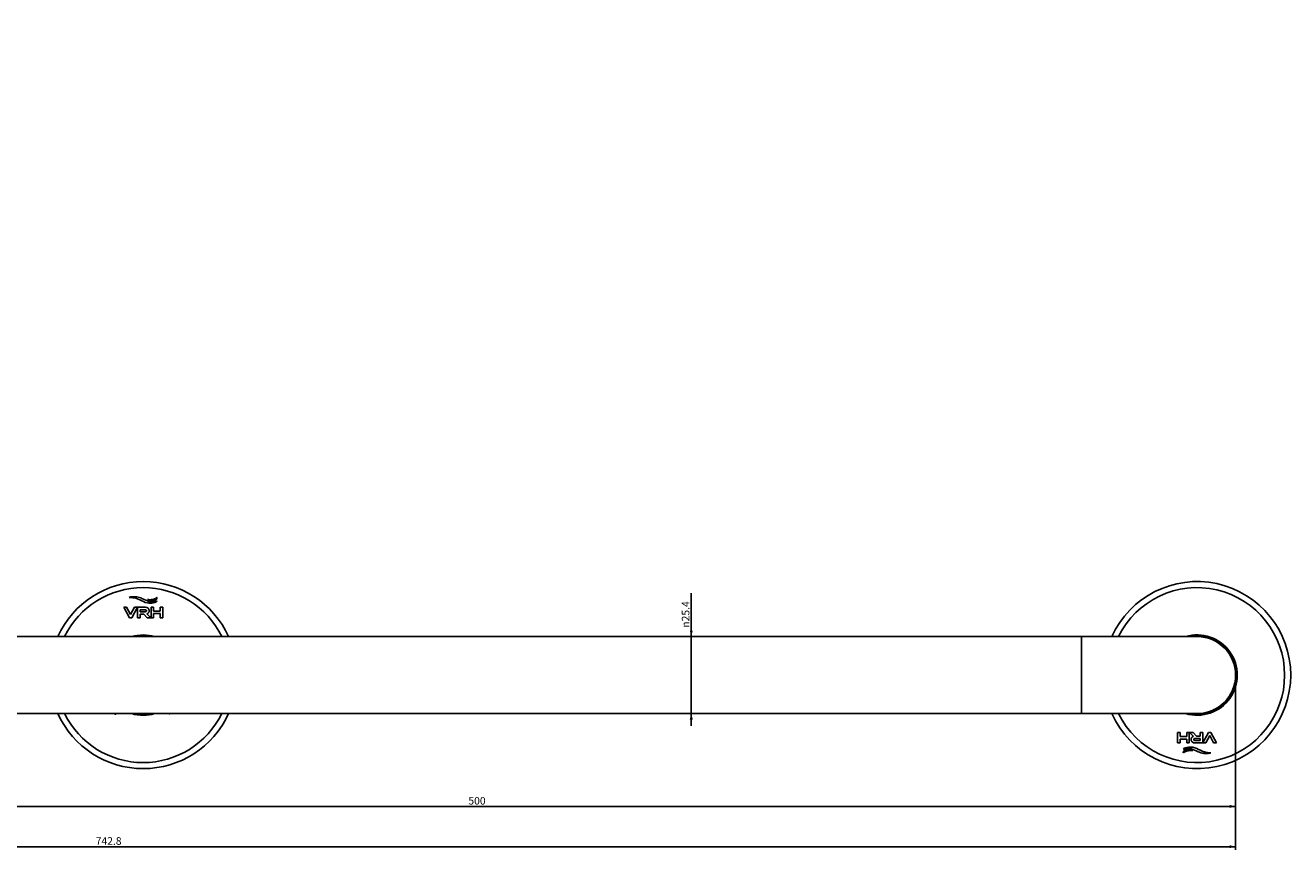
# Model space of a CAD drawing. Units: millimetres. Extents: x -415 to 1276, y -152 to 747.
# Drawn here: x 847 to 1264, y 444 to 716 of the extents above; entities that cross this region are included whole.
import ezdxf

# ---------------------------------------------------------------- set-up
doc = ezdxf.new("R2010")
doc.units = ezdxf.units.MM
doc.header["$LTSCALE"] = 23.1
doc.layers.get('0').update_dxf_attribs({"linetype": 'CONTINUOUS'})
doc.layers.add('02___PRT_ALL_AXES', color=7, linetype='CONTINUOUS')
doc.styles.get("Standard").update_dxf_attribs({"font": 'txt', "width": 0.8})
doc.styles.add('TEXTSTYLE_1', font='gdt', dxfattribs={"width": 0.8})
doc.dimstyles.new('DIMSTYLE_3', dxfattribs={"dimtxt": 2.5, "dimasz": 2, "dimexe": 1, "dimexo": 0.5, "dimtad": 1, "dimdec": 1, "dimdsep": 46, "dimtxsty": 'Standard', "dimblk": '_FILLED', "dimblk1": '_FILLED', "dimblk2": '_FILLED', "dimcen": 0.09, "dimclrt": 5, "dimazin": 2, "dimtfac": 1, "dimtdec": 1, "dimtofl": 0, "dimtmove": 0, "dimatfit": 3, "dimldrblk": '_FILLED', "dimfxl": 0, "dimtolj": 1, "dimarcsym": 0})
doc.dimstyles.new('DIMSTYLE_4', dxfattribs={"dimtxt": 2.5, "dimasz": 2, "dimexe": 1, "dimexo": 0.5, "dimtad": 1, "dimdsep": 46, "dimtxsty": 'Standard', "dimblk": '_FILLED', "dimblk1": '_FILLED', "dimblk2": '_FILLED', "dimcen": 0.09, "dimclrt": 5, "dimazin": 2, "dimtp": 0.01, "dimtm": 0.01, "dimtfac": 1, "dimtofl": 0, "dimtmove": 0, "dimatfit": 3, "dimldrblk": '_FILLED', "dimfxl": 0, "dimtolj": 1, "dimarcsym": 0})

# ---------------------------------------------------------------- blocks, each defined once
blk = doc.blocks.new('_FILLED')
at = {"color": 0, "linetype": 'ByBlock'}
blk.add_solid([(0, 0), (-1, 0.25), (-1, -0.25)], dxfattribs=at)
blk = doc.blocks.new('*D5')
at = {"color": 2, "linetype": 'Continuous'}
for p, q in [((1246.04, 501.46), (1246.04, 457.65)), ((746.04, 488.76), (746.04, 457.65)), ((746.04, 458.65), (996.04, 458.65)), ((1246.04, 458.65), (996.04, 458.65))]:
    blk.add_line(p, q, dxfattribs=at)
at = {"color": 2, "linetype": 'Continuous', "xscale": 2, "yscale": 2, "zscale": 2, "rotation": 180}
blk.add_blockref('_FILLED', (746.04, 458.65), dxfattribs=at)
at = {"color": 2, "linetype": 'Continuous', "xscale": 2, "yscale": 2, "zscale": 2}
blk.add_blockref('_FILLED', (1246.04, 458.65), dxfattribs=at)
at = {"color": 5, "linetype": 'Continuous', "insert": (996.04, 461.77), "char_height": 2.5, "width": 6, "attachment_point": 2, "line_spacing_factor": 0.9}
blk.add_mtext('500', dxfattribs=at)
blk = doc.blocks.new('*D6')
at = {"color": 2, "linetype": 'Continuous'}
for p, q in [((1066.66, 514.66), (1066.66, 528.94)), ((1066.66, 528.94), (1066.66, 501.96)), ((1069.07, 514.66), (1065.66, 514.66)), ((1066.66, 485.26), (1066.66, 501.96)), ((1071, 489.26), (1065.66, 489.26)), ((1066.66, 489.26), (1066.66, 485.26))]:
    blk.add_line(p, q, dxfattribs=at)
at = {"color": 2, "linetype": 'Continuous', "xscale": 2, "yscale": 2, "zscale": 2}
for p, rotation in [((1066.66, 514.66), 270), ((1066.66, 489.26), 90)]:
    blk.add_blockref('_FILLED', p, dxfattribs=dict(at, rotation=rotation))
at = {"color": 5, "linetype": 'Continuous', "insert": (1063.54, 517.61), "char_height": 2.5, "width": 11.3333, "attachment_point": 1, "rotation": 90, "line_spacing_factor": 0.9, "style": 'TEXTSTYLE_1'}
blk.add_mtext('{\\fgdt;n}\\ftxt;25.4', dxfattribs=at)
blk = doc.blocks.new('*D7')
at = {"color": 2, "linetype": 'Continuous'}
for p, q in [((503.25, 715.77), (503.25, 444.38)), ((1246.04, 501.46), (1246.04, 444.38)), ((503.25, 445.38), (874.65, 445.38)), ((1246.04, 445.38), (874.65, 445.38))]:
    blk.add_line(p, q, dxfattribs=at)
at = {"color": 2, "linetype": 'Continuous', "xscale": 2, "yscale": 2, "zscale": 2, "rotation": 180}
blk.add_blockref('_FILLED', (503.25, 445.38), dxfattribs=at)
at = {"color": 2, "linetype": 'Continuous', "xscale": 2, "yscale": 2, "zscale": 2}
blk.add_blockref('_FILLED', (1246.04, 445.38), dxfattribs=at)
at = {"color": 5, "linetype": 'Continuous', "insert": (874.65, 448.5), "char_height": 2.5, "width": 10, "attachment_point": 2, "line_spacing_factor": 0.9}
blk.add_mtext('742.8', dxfattribs=at)

msp = doc.modelspace()

# ---------------------------------------------------------------- linework, layer by layer
at = {"color": 7, "linetype": 'Continuous'}
for p, q in [((879.627, 524.331), (880.58, 524.331)), ((881.488, 520.876), (879.627, 524.331)), ((881.885, 521.908), (880.58, 524.331)), ((883.19, 524.331), (881.885, 521.908)), ((884.143, 524.331), (882.282, 520.876)), ((883.19, 524.331), (886.772, 524.331)), ((884.143, 520.876), (884.143, 524.331)), ((886.647, 523.533), (884.993, 523.533)), ((884.993, 523.533), (884.993, 522.868)), ((884.993, 522.868), (886.694, 522.868)), ((886.215, 522.069), (884.993, 522.069)), ((884.993, 522.069), (884.993, 520.876)), ((887.338, 520.876), (886.215, 522.069)), ((888.624, 524.331), (889.475, 524.331)), ((888.624, 520.876), (888.624, 524.331)), ((889.475, 524.331), (889.475, 523.063)), ((889.475, 523.063), (891.645, 523.063)), ((889.475, 522.265), (889.475, 520.876)), ((891.645, 522.265), (889.475, 522.265)), ((891.645, 524.331), (892.495, 524.331)), ((891.645, 523.063), (891.645, 524.331)), ((891.645, 520.876), (891.645, 522.265)), ((892.495, 524.331), (892.495, 520.876)), ((882.282, 520.876), (881.488, 520.876)), ((884.993, 520.876), (884.143, 520.876)), ((888.604, 520.876), (887.338, 520.876)), ((889.475, 520.876), (888.624, 520.876)), ((892.495, 520.876), (891.645, 520.876)), ((746.044, 514.664), (1233.344, 514.664)), ((1195.244, 514.664), (1195.244, 489.264)), ((746.044, 489.264), (1233.344, 489.264)), ((876.71, 489.095), (876.541, 489.264)), ((877.063, 489.104), (877.021, 489.264)), ((1226.893, 483.052), (1227.743, 483.052)), ((1226.893, 479.596), (1226.893, 483.052)), ((1227.743, 479.596), (1226.893, 479.596)), ((1227.743, 483.052), (1227.743, 481.663)), ((1227.743, 481.663), (1229.913, 481.663)), ((1227.743, 480.864), (1227.743, 479.596)), ((1229.913, 480.864), (1227.743, 480.864)), ((1229.913, 483.052), (1230.763, 483.052)), ((1229.913, 481.663), (1229.913, 483.052)), ((1229.913, 479.596), (1229.913, 480.864)), ((1230.763, 479.596), (1229.913, 479.596)), ((1230.763, 483.052), (1230.763, 479.596)), ((1230.784, 483.052), (1232.05, 483.052)), ((1232.05, 483.052), (1233.173, 481.859)), ((1236.197, 479.596), (1232.616, 479.596)), ((1234.394, 481.06), (1232.693, 481.06)), ((1232.741, 480.395), (1234.394, 480.395)), ((1233.173, 481.859), (1234.394, 481.859)), ((1234.394, 483.052), (1235.245, 483.052)), ((1234.394, 481.859), (1234.394, 483.052)), ((1234.394, 480.395), (1234.394, 481.06)), ((1235.244, 479.596), (1237.106, 483.052)), ((1235.245, 483.052), (1235.245, 479.596)), ((1236.197, 479.596), (1237.503, 482.019)), ((1237.106, 483.052), (1237.9, 483.052)), ((1237.503, 482.019), (1238.808, 479.596)), ((1237.9, 483.052), (1239.761, 479.596)), ((1239.761, 479.596), (1238.808, 479.596))]:
    msp.add_line(p, q, dxfattribs=at)
for centre, radius, start, end in [((886.044, 501.964), 13.25, 73.48562, 106.51438), ((886.044, 501.964), 12.85, 81.39108, 98.60892), ((1233.344, 501.964), 13.25, 253.48562, 106.51438), ((1233.344, 501.964), 12.85, 261.39137, 98.60863), ((1233.344, 501.964), 12.7, 270, 90), ((886.044, 501.964), 13.25, 253.48562, 286.51438), ((886.044, 501.964), 12.85, 261.39108, 278.60892)]:
    msp.add_arc(centre, radius, start, end, dxfattribs=at)
for points, knots in [([(881.463, 527.603), (881.566, 527.64), (881.798, 527.697), (882.198, 527.77), (882.934, 527.838), (884.124, 527.771), (885.109, 527.48), (885.637, 527.257)], [0, 0, 0, 0, 0.0775763, 0.1674502, 0.2859135, 0.5970446, 1, 1, 1, 1]), ([(890.641, 527.6), (890.571, 527.539), (890.294, 527.351), (889.689, 527.041), (888.689, 526.792), (887.895, 526.838), (887.47, 526.93)], [0, 0, 0, 0, 0.0836253, 0.2995918, 0.608772, 1, 1, 1, 1]), ([(887.47, 526.93), (887.622, 526.868), (887.937, 526.766), (888.439, 526.634), (888.978, 526.547), (889.535, 526.538), (889.984, 526.644), (890.28, 526.832), (890.534, 527.11), (890.619, 527.401), (890.641, 527.6)], [0, 0, 0, 0, 0.1307852, 0.2629334, 0.4130377, 0.5639567, 0.7046617, 0.7720213, 0.8405805, 1, 1, 1, 1]), ([(890.633, 526.361), (890.58, 526.307), (890.35, 526.138), (889.795, 525.859), (888.779, 525.653), (887.956, 525.705), (887.481, 525.782)], [0, 0, 0, 0, 0.0686713, 0.2582764, 0.561726, 1, 1, 1, 1]), ([(886.647, 523.533), (886.859, 523.533), (887.039, 523.469), (887.121, 523.318), (887.132, 523.187), (887.122, 523.061), (887.048, 522.925), (886.885, 522.868), (886.694, 522.868)], [0, 0, 0, 0, 0.2632848, 0.3949273, 0.5265697, 0.6449273, 0.7632848, 1, 1, 1, 1]), ([(888.604, 520.876), (888.544, 520.929), (888.346, 521.107), (888.072, 521.359), (887.788, 521.627), (887.58, 521.83), (887.412, 522.004), (887.317, 522.11), (887.285, 522.158)], [0, 0, 0, 0, 0.1312698, 0.4332709, 0.6052907, 0.7684279, 0.9055964, 1, 1, 1, 1]), ([(887.717, 522.429), (887.762, 522.477), (887.842, 522.581), (887.927, 522.759), (887.97, 522.925), (887.988, 523.068), (887.992, 523.186), (887.987, 523.31), (887.971, 523.431), (887.945, 523.546), (887.897, 523.691), (887.81, 523.855), (887.713, 523.969), (887.658, 524.021)], [0, 0, 0, 0, 0.1170863, 0.2341727, 0.351259, 0.4098022, 0.4683454, 0.5348022, 0.601259, 0.6677159, 0.7341727, 0.8670863, 1, 1, 1, 1]), ([(876.829, 489.264), (876.844, 489.251), (876.874, 489.226), (876.915, 489.192), (876.952, 489.163), (876.984, 489.139), (877.01, 489.12), (877.031, 489.106), (877.045, 489.098), (877.054, 489.095), (877.057, 489.095), (877.059, 489.095)], [0, 0, 0, 0, 0.2130619, 0.4015099, 0.5649267, 0.7029433, 0.8153033, 0.9019535, 0.9630843, 0.9843938, 1, 1, 1, 1]), ([(877.059, 489.095), (877.06, 489.095), (877.062, 489.095), (877.064, 489.097), (877.064, 489.1), (877.063, 489.103), (877.063, 489.104)], [0, 0, 0, 0, 0.2340535, 0.4292576, 0.6674559, 1, 1, 1, 1]), ([(894.6, 489.165), (894.599, 489.166), (894.597, 489.169), (894.597, 489.176), (894.598, 489.181), (894.598, 489.184)], [0, 0, 0, 0, 0.1865117, 0.529177, 1, 1, 1, 1]), ([(894.729, 489.104), (894.719, 489.101), (894.699, 489.096), (894.68, 489.095), (894.671, 489.095)], [0, 0, 0, 0, 0.5445187, 1, 1, 1, 1]), ([(1230.784, 483.052), (1230.844, 482.999), (1231.041, 482.82), (1231.315, 482.569), (1231.6, 482.3), (1231.807, 482.098), (1231.976, 481.924), (1232.07, 481.817), (1232.103, 481.77)], [0, 0, 0, 0, 0.1312698, 0.4332709, 0.6052907, 0.7684279, 0.9055964, 1, 1, 1, 1]), ([(1231.671, 481.498), (1231.626, 481.45), (1231.546, 481.347), (1231.46, 481.169), (1231.417, 481.003), (1231.4, 480.86), (1231.396, 480.741), (1231.401, 480.618), (1231.416, 480.497), (1231.443, 480.382), (1231.491, 480.237), (1231.578, 480.073), (1231.674, 479.959), (1231.729, 479.907)], [0, 0, 0, 0, 0.1170863, 0.2341727, 0.351259, 0.4098022, 0.4683454, 0.5348022, 0.601259, 0.6677159, 0.7341727, 0.8670863, 1, 1, 1, 1]), ([(1232.741, 480.395), (1232.529, 480.395), (1232.349, 480.458), (1232.267, 480.61), (1232.256, 480.74), (1232.266, 480.866), (1232.34, 481.003), (1232.503, 481.06), (1232.693, 481.06)], [0, 0, 0, 0, 0.2632848, 0.3949273, 0.5265697, 0.6449273, 0.7632848, 1, 1, 1, 1]), ([(1231.918, 476.997), (1231.766, 477.059), (1231.451, 477.162), (1230.949, 477.294), (1230.41, 477.381), (1229.853, 477.39), (1229.404, 477.283), (1229.107, 477.095), (1228.854, 476.818), (1228.768, 476.527), (1228.746, 476.328)], [0, 0, 0, 0, 0.1307852, 0.2629334, 0.4130377, 0.5639567, 0.7046617, 0.7720213, 0.8405805, 1, 1, 1, 1]), ([(1228.746, 476.328), (1228.817, 476.389), (1229.093, 476.576), (1229.699, 476.886), (1230.699, 477.136), (1231.493, 477.089), (1231.918, 476.997)], [0, 0, 0, 0, 0.0836253, 0.2995918, 0.608772, 1, 1, 1, 1]), ([(1228.755, 477.566), (1228.807, 477.621), (1229.038, 477.79), (1229.593, 478.069), (1230.609, 478.274), (1231.432, 478.223), (1231.907, 478.146)], [0, 0, 0, 0, 0.0686713, 0.2582764, 0.561726, 1, 1, 1, 1]), ([(1237.925, 476.325), (1237.821, 476.287), (1237.589, 476.231), (1237.19, 476.158), (1236.453, 476.089), (1235.264, 476.157), (1234.279, 476.447), (1233.751, 476.67)], [0, 0, 0, 0, 0.0775763, 0.1674502, 0.2859135, 0.5970446, 1, 1, 1, 1])]:
    msp.add_open_spline(points, degree=3, knots=knots, dxfattribs=at)
for points in [[(887.481, 525.782), (885.281, 526.139), (884.993, 527.423), (881.463, 527.603)], [(885.637, 527.257), (887.631, 526.414), (888.017, 525.759), (890.633, 526.361)], [(887.658, 524.021), (887.44, 524.227), (887.142, 524.331), (886.772, 524.331)], [(887.285, 522.158), (887.456, 522.218), (887.602, 522.307), (887.717, 522.429)], [(1232.103, 481.77), (1231.932, 481.709), (1231.786, 481.62), (1231.671, 481.498)], [(1231.729, 479.907), (1231.948, 479.701), (1232.246, 479.596), (1232.616, 479.596)], [(1233.751, 476.67), (1231.757, 477.514), (1231.371, 478.169), (1228.755, 477.566)], [(1231.907, 478.146), (1234.107, 477.789), (1234.395, 476.505), (1237.925, 476.325)]]:
    msp.add_open_spline(points, degree=3, dxfattribs=at)
at = {"layer": '02___PRT_ALL_AXES', "color": 7, "linetype": 'Continuous'}
for p, q in [((877.059, 489.095), (876.71, 489.095)), ((894.6, 489.165), (894.671, 489.095))]:
    msp.add_line(p, q, dxfattribs=at)
for centre, radius, start, end in [((886.044, 501.964), 30.85, 24.31185, 155.68815), ((886.044, 501.964), 28.85, 26.11862, 153.88138), ((1233.344, 501.964), 30.85, 204.31185, 155.68815), ((1233.344, 501.964), 28.85, 206.11862, 153.88138), ((886.044, 501.964), 30.85, 204.31185, 335.68815), ((886.044, 501.964), 28.85, 206.11862, 333.88138)]:
    msp.add_arc(centre, radius, start, end, dxfattribs=at)

# ---------------------------------------------------------------- dimensions: what is measured, and where the dimension line sits
at = {"color": 2, "linetype": 'Continuous'}
for base, p1, dimstyle, picture, middle in [((1246.044, 445.379), (503.251, 716.275), 'DIMSTYLE_3', '*D7', (874.71, 445.379)), ((1246.044, 458.646), (746.044, 489.264), 'DIMSTYLE_4', '*D5', (996.044, 458.646))]:
    dim = msp.add_linear_dim(base=base, p1=p1, p2=(1246.044, 501.964), dimstyle=dimstyle, dxfattribs=at)
    dim.commit()
    dim.dimension.update_dxf_attribs({"geometry": picture, "text_midpoint": middle, "dimtype": 160})
dim = msp.add_linear_dim(base=(1066.664, 489.264), p1=(1069.574, 514.664), p2=(1071.497, 489.264), angle=270, text='%%c<>', dimstyle='DIMSTYLE_4', dxfattribs=at)
dim.commit()
dim.dimension.update_dxf_attribs({"geometry": '*D6', "text_midpoint": (1066.664, 523.274), "dimtype": 160})

doc.saveas('drawing.dxf')
